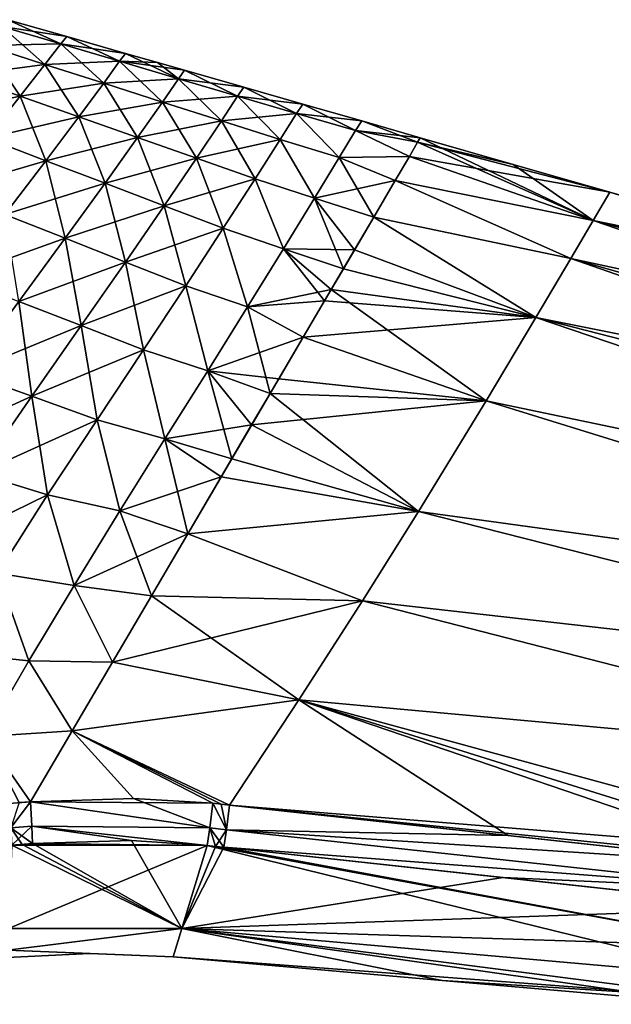
# Model space of a CAD drawing. Units: millimetres. Extents: x -29 to 132, y 0 to 143.
# Drawn here: x 65 to 87, y 46 to 83 of the extents above; entities that cross this region are included whole.
import ezdxf

# ---------------------------------------------------------------- set-up
doc = ezdxf.new("R2010")
doc.units = ezdxf.units.MM
doc.header["$LTSCALE"] = 65.185185
for name, color, linetype in [('10', 7, 'CONTINUOUS'), ('16', 7, 'CONTINUOUS'), ('19', 7, 'CONTINUOUS'), ('27', 7, 'CONTINUOUS'), ('28', 7, 'CONTINUOUS'), ('30', 7, 'CONTINUOUS'), ('31', 7, 'CONTINUOUS'), ('39', 7, 'CONTINUOUS'), ('40', 7, 'CONTINUOUS'), ('41', 7, 'CONTINUOUS'), ('42', 7, 'CONTINUOUS'), ('45', 7, 'CONTINUOUS'), ('46', 7, 'CONTINUOUS'), ('47', 7, 'CONTINUOUS'), ('48', 7, 'CONTINUOUS'), ('6', 7, 'CONTINUOUS'), ('7', 7, 'CONTINUOUS'), ('9', 7, 'CONTINUOUS')]:
    doc.layers.add(name, color=color, linetype=linetype)

msp = doc.modelspace()

# ---------------------------------------------------------------- linework, layer by layer
at = {"layer": '10', "linetype": 'Continuous'}
for points in [[(64.453, 49.124, 9.146), (71.963, 52.261, 17.157), (64.59, 52.266, 17.44), (64.453, 49.124, 9.146)], [(71.002, 49.12, 8.85), (71.963, 52.261, 17.157), (64.453, 49.124, 9.146), (71.002, 49.12, 8.85)], [(64.59, 52.266, 17.44), (71.963, 52.261, 17.157), (64.975, 52.303, 17.428), (64.59, 52.266, 17.44)], [(71.963, 52.261, 17.157), (65.367, 52.337, 17.417), (64.975, 52.303, 17.428), (71.963, 52.261, 17.157)], [(64.423, 48.306, 4.657), (71.002, 49.12, 8.85), (64.453, 49.124, 9.146), (64.423, 48.306, 4.657)], [(70.676, 48.053), (71.002, 49.12, 8.85), (64.423, 48.306, 4.657), (70.676, 48.053)], [(64.413, 48.025), (67.529, 48.182, 0), (64.423, 48.306, 4.657), (64.413, 48.025)], [(67.529, 48.182, 0), (70.676, 48.053), (64.423, 48.306, 4.657), (67.529, 48.182, 0)]]:
    msp.add_3dface(points, dxfattribs=at)
at = {"layer": '16', "linetype": 'Continuous'}
for points in [[(64.431, 83.439, 0), (64.203, 83.183, 2.814), (66.657, 82.802, 0), (64.431, 83.439, 0)], [(64.203, 83.183, 2.814), (63.616, 82.46, 5.462), (66.428, 82.526, 2.849), (64.203, 83.183, 2.814)], [(66.657, 82.802, 0), (64.203, 83.183, 2.814), (66.428, 82.526, 2.849), (66.657, 82.802, 0)], [(66.657, 82.802, 0), (66.428, 82.526, 2.849), (68.875, 82.167, 0), (66.657, 82.802, 0)], [(63.616, 82.46, 5.462), (62.684, 81.333, 7.92), (65.833, 81.749, 5.519), (63.616, 82.46, 5.462)], [(66.428, 82.526, 2.849), (63.616, 82.46, 5.462), (65.833, 81.749, 5.519), (66.428, 82.526, 2.849)], [(66.428, 82.526, 2.849), (65.833, 81.749, 5.519), (68.654, 81.868, 2.893), (66.428, 82.526, 2.849)], [(68.875, 82.167, 0), (66.428, 82.526, 2.849), (68.654, 81.868, 2.893), (68.875, 82.167, 0)], [(68.875, 82.167, 0), (68.654, 81.868, 2.893), (70.082, 81.822, 0), (68.875, 82.167, 0)], [(68.654, 81.868, 2.893), (65.833, 81.749, 5.519), (68.053, 81.04, 5.595), (68.654, 81.868, 2.893)], [(68.654, 81.868, 2.893), (68.053, 81.04, 5.595), (70.881, 81.211, 2.945), (68.654, 81.868, 2.893)], [(70.082, 81.822, 0), (68.654, 81.868, 2.893), (71.103, 81.529, 0), (70.082, 81.822, 0)], [(71.103, 81.529, 0), (68.654, 81.868, 2.893), (70.881, 81.211, 2.945), (71.103, 81.529, 0)], [(65.833, 81.749, 5.519), (62.684, 81.333, 7.92), (64.896, 80.55, 7.972), (65.833, 81.749, 5.519)], [(65.833, 81.749, 5.519), (64.896, 80.55, 7.972), (68.053, 81.04, 5.595), (65.833, 81.749, 5.519)], [(71.103, 81.529, 0), (70.881, 81.211, 2.945), (73.345, 80.888, 0), (71.103, 81.529, 0)], [(62.684, 81.333, 7.92), (61.416, 79.82, 10.222), (64.896, 80.55, 7.972), (62.684, 81.333, 7.92)], [(70.881, 81.211, 2.945), (68.053, 81.04, 5.595), (70.275, 80.331, 5.688), (70.881, 81.211, 2.945)], [(70.881, 81.211, 2.945), (70.275, 80.331, 5.688), (73.109, 80.555, 3.003), (70.881, 81.211, 2.945)], [(73.345, 80.888, 0), (70.881, 81.211, 2.945), (73.109, 80.555, 3.003), (73.345, 80.888, 0)], [(68.053, 81.04, 5.595), (64.896, 80.55, 7.972), (67.114, 79.769, 8.054), (68.053, 81.04, 5.595)], [(68.053, 81.04, 5.595), (67.114, 79.769, 8.054), (70.275, 80.331, 5.688), (68.053, 81.04, 5.595)], [(75.576, 80.25, 0), (73.345, 80.888, 0), (73.109, 80.555, 3.003), (75.576, 80.25, 0)], [(64.896, 80.55, 7.972), (61.416, 79.82, 10.222), (63.639, 78.965, 10.237), (64.896, 80.55, 7.972)], [(64.896, 80.55, 7.972), (63.639, 78.965, 10.237), (67.114, 79.769, 8.054), (64.896, 80.55, 7.972)], [(70.275, 80.331, 5.688), (67.114, 79.769, 8.054), (69.335, 78.989, 8.162), (70.275, 80.331, 5.688)], [(70.275, 80.331, 5.688), (69.335, 78.989, 8.162), (72.497, 79.624, 5.796), (70.275, 80.331, 5.688)], [(73.109, 80.555, 3.003), (70.275, 80.331, 5.688), (72.497, 79.624, 5.796), (73.109, 80.555, 3.003)], [(75.335, 79.9, 3.068), (73.109, 80.555, 3.003), (72.497, 79.624, 5.796), (75.335, 79.9, 3.068)], [(75.335, 79.9, 3.068), (75.576, 80.25, 0), (73.109, 80.555, 3.003), (75.335, 79.9, 3.068)], [(75.335, 79.9, 3.068), (77.798, 79.615, 0), (75.576, 80.25, 0), (75.335, 79.9, 3.068)], [(67.114, 79.769, 8.054), (63.639, 78.965, 10.237), (65.87, 78.112, 10.292), (67.114, 79.769, 8.054)], [(67.114, 79.769, 8.054), (65.87, 78.112, 10.292), (69.335, 78.989, 8.162), (67.114, 79.769, 8.054)], [(72.497, 79.624, 5.796), (69.335, 78.989, 8.162), (71.555, 78.21, 8.295), (72.497, 79.624, 5.796)], [(74.717, 78.918, 5.918), (72.497, 79.624, 5.796), (71.555, 78.21, 8.295), (74.717, 78.918, 5.918)], [(74.717, 78.918, 5.918), (75.335, 79.9, 3.068), (72.497, 79.624, 5.796), (74.717, 78.918, 5.918)], [(74.717, 78.918, 5.918), (76.947, 78.236, 6.006), (75.335, 79.9, 3.068), (74.717, 78.918, 5.918)], [(76.947, 78.236, 6.006), (77.563, 79.253, 3.11), (75.335, 79.9, 3.068), (76.947, 78.236, 6.006)], [(77.563, 79.253, 3.11), (77.798, 79.615, 0), (75.335, 79.9, 3.068), (77.563, 79.253, 3.11)], [(77.563, 79.253, 3.11), (80.007, 78.982), (77.798, 79.615, 0), (77.563, 79.253, 3.11)], [(76.947, 78.236, 6.006), (79.592, 78.276, 4.322), (77.563, 79.253, 3.11), (76.947, 78.236, 6.006)], [(79.592, 78.276, 4.322), (79.905, 78.81, 2.129), (77.563, 79.253, 3.11), (79.592, 78.276, 4.322)], [(79.905, 78.81, 2.129), (80.007, 78.982), (77.563, 79.253, 3.11), (79.905, 78.81, 2.129)], [(63.639, 78.965, 10.237), (62.047, 76.991, 12.337), (65.87, 78.112, 10.292), (63.639, 78.965, 10.237)], [(69.335, 78.989, 8.162), (65.87, 78.112, 10.292), (68.105, 77.262, 10.382), (69.335, 78.989, 8.162)], [(69.335, 78.989, 8.162), (68.105, 77.262, 10.382), (71.555, 78.21, 8.295), (69.335, 78.989, 8.162)], [(73.771, 77.432, 8.452), (74.717, 78.918, 5.918), (71.555, 78.21, 8.295), (73.771, 77.432, 8.452)], [(73.771, 77.432, 8.452), (76.01, 76.701, 8.57), (74.717, 78.918, 5.918), (73.771, 77.432, 8.452)], [(76.01, 76.701, 8.57), (76.947, 78.236, 6.006), (74.717, 78.918, 5.918), (76.01, 76.701, 8.57)], [(65.87, 78.112, 10.292), (62.047, 76.991, 12.337), (64.321, 76.088, 12.332), (65.87, 78.112, 10.292)], [(65.87, 78.112, 10.292), (64.321, 76.088, 12.332), (68.105, 77.262, 10.382), (65.87, 78.112, 10.292)], [(71.555, 78.21, 8.295), (68.105, 77.262, 10.382), (70.339, 76.412, 10.507), (71.555, 78.21, 8.295)], [(73.771, 77.432, 8.452), (71.555, 78.21, 8.295), (70.339, 76.412, 10.507), (73.771, 77.432, 8.452)], [(76.01, 76.701, 8.57), (79.055, 77.362, 6.494), (76.947, 78.236, 6.006), (76.01, 76.701, 8.57)], [(79.055, 77.362, 6.494), (79.592, 78.276, 4.322), (76.947, 78.236, 6.006), (79.055, 77.362, 6.494)], [(72.568, 75.563, 10.665), (73.771, 77.432, 8.452), (70.339, 76.412, 10.507), (72.568, 75.563, 10.665)], [(72.568, 75.563, 10.665), (74.835, 74.787, 10.788), (73.771, 77.432, 8.452), (72.568, 75.563, 10.665)], [(74.835, 74.787, 10.788), (76.01, 76.701, 8.57), (73.771, 77.432, 8.452), (74.835, 74.787, 10.788)], [(78.247, 75.985, 8.694), (79.055, 77.362, 6.494), (76.01, 76.701, 8.57), (78.247, 75.985, 8.694)], [(68.105, 77.262, 10.382), (64.321, 76.088, 12.332), (66.6, 75.188, 12.372), (68.105, 77.262, 10.382)], [(68.105, 77.262, 10.382), (66.6, 75.188, 12.372), (70.339, 76.412, 10.507), (68.105, 77.262, 10.382)], [(74.835, 74.787, 10.788), (77.104, 74.038, 10.921), (76.01, 76.701, 8.57), (74.835, 74.787, 10.788)], [(77.104, 74.038, 10.921), (78.247, 75.985, 8.694), (76.01, 76.701, 8.57), (77.104, 74.038, 10.921)], [(70.339, 76.412, 10.507), (66.6, 75.188, 12.372), (68.878, 74.289, 12.455), (70.339, 76.412, 10.507)], [(72.568, 75.563, 10.665), (70.339, 76.412, 10.507), (68.878, 74.289, 12.455), (72.568, 75.563, 10.665)], [(64.321, 76.088, 12.332), (62.49, 73.718, 14.156), (66.6, 75.188, 12.372), (64.321, 76.088, 12.332)], [(71.151, 73.391, 12.581), (72.568, 75.563, 10.665), (68.878, 74.289, 12.455), (71.151, 73.391, 12.581)], [(71.151, 73.391, 12.581), (73.477, 72.592, 12.68), (72.568, 75.563, 10.665), (71.151, 73.391, 12.581)], [(73.477, 72.592, 12.68), (74.835, 74.787, 10.788), (72.568, 75.563, 10.665), (73.477, 72.592, 12.68)], [(66.6, 75.188, 12.372), (62.49, 73.718, 14.156), (64.848, 72.802, 14.124), (66.6, 75.188, 12.372)], [(66.6, 75.188, 12.372), (64.848, 72.802, 14.124), (68.878, 74.289, 12.455), (66.6, 75.188, 12.372)], [(73.477, 72.592, 12.68), (76.393, 72.827, 12.017), (74.835, 74.787, 10.788), (73.477, 72.592, 12.68)], [(76.393, 72.827, 12.017), (77.104, 74.038, 10.921), (74.835, 74.787, 10.788), (76.393, 72.827, 12.017)], [(68.878, 74.289, 12.455), (64.848, 72.802, 14.124), (67.205, 71.888, 14.144), (68.878, 74.289, 12.455)], [(71.151, 73.391, 12.581), (68.878, 74.289, 12.455), (67.205, 71.888, 14.144), (71.151, 73.391, 12.581)], [(69.556, 70.973, 14.216), (71.151, 73.391, 12.581), (67.205, 71.888, 14.144), (69.556, 70.973, 14.216)], [(69.556, 70.973, 14.216), (71.978, 70.186, 14.271), (71.151, 73.391, 12.581), (69.556, 70.973, 14.216)], [(71.978, 70.186, 14.271), (73.477, 72.592, 12.68), (71.151, 73.391, 12.581), (71.978, 70.186, 14.271)], [(64.848, 72.802, 14.124), (62.86, 70.104, 15.642), (67.205, 71.888, 14.144), (64.848, 72.802, 14.124)], [(71.978, 70.186, 14.271), (75.582, 71.447, 13.081), (73.477, 72.592, 12.68), (71.978, 70.186, 14.271)], [(75.582, 71.447, 13.081), (76.393, 72.827, 12.017), (73.477, 72.592, 12.68), (75.582, 71.447, 13.081)], [(67.205, 71.888, 14.144), (62.86, 70.104, 15.642), (65.337, 69.222, 15.585), (67.205, 71.888, 14.144)], [(69.556, 70.973, 14.216), (67.205, 71.888, 14.144), (65.337, 69.222, 15.585), (69.556, 70.973, 14.216)], [(74.665, 69.885, 14.104), (75.582, 71.447, 13.081), (71.978, 70.186, 14.271), (74.665, 69.885, 14.104)], [(67.807, 68.337, 15.589), (69.556, 70.973, 14.216), (65.337, 69.222, 15.585), (67.807, 68.337, 15.589)], [(67.807, 68.337, 15.589), (70.367, 67.61, 15.587), (69.556, 70.973, 14.216), (67.807, 68.337, 15.589)], [(70.367, 67.61, 15.587), (71.978, 70.186, 14.271), (69.556, 70.973, 14.216), (70.367, 67.61, 15.587)], [(62.86, 70.104, 15.642), (60.679, 67.092, 16.911), (65.337, 69.222, 15.585), (62.86, 70.104, 15.642)], [(70.367, 67.61, 15.587), (73.639, 68.137, 15.067), (71.978, 70.186, 14.271), (70.367, 67.61, 15.587)], [(73.639, 68.137, 15.067), (74.665, 69.885, 14.104), (71.978, 70.186, 14.271), (73.639, 68.137, 15.067)], [(65.337, 69.222, 15.585), (60.679, 67.092, 16.911), (63.312, 66.299, 16.778), (65.337, 69.222, 15.585)], [(67.807, 68.337, 15.589), (65.337, 69.222, 15.585), (63.312, 66.299, 16.778), (67.807, 68.337, 15.589)], [(65.936, 65.502, 16.71), (67.807, 68.337, 15.589), (63.312, 66.299, 16.778), (65.936, 65.502, 16.71)], [(65.936, 65.502, 16.71), (68.668, 64.892, 16.648), (67.807, 68.337, 15.589), (65.936, 65.502, 16.71)], [(68.668, 64.892, 16.648), (70.367, 67.61, 15.587), (67.807, 68.337, 15.589), (68.668, 64.892, 16.648)], [(72.493, 66.185, 15.955), (73.639, 68.137, 15.067), (70.367, 67.61, 15.587), (72.493, 66.185, 15.955)], [(68.668, 64.892, 16.648), (72.493, 66.185, 15.955), (70.367, 67.61, 15.587), (68.668, 64.892, 16.648)], [(65.936, 65.502, 16.71), (63.312, 66.299, 16.778), (61.269, 63.22, 17.685), (65.936, 65.502, 16.71)], [(71.226, 64.027, 16.746), (72.493, 66.185, 15.955), (68.668, 64.892, 16.648), (71.226, 64.027, 16.746)], [(64.042, 62.543, 17.563), (65.936, 65.502, 16.71), (61.269, 63.22, 17.685), (64.042, 62.543, 17.563)], [(64.042, 62.543, 17.563), (66.936, 62.08, 17.457), (65.936, 65.502, 16.71), (64.042, 62.543, 17.563)], [(66.936, 62.08, 17.457), (68.668, 64.892, 16.648), (65.936, 65.502, 16.71), (66.936, 62.08, 17.457)], [(66.936, 62.08, 17.457), (71.226, 64.027, 16.746), (68.668, 64.892, 16.648), (66.936, 62.08, 17.457)], [(69.852, 61.687, 17.408), (71.226, 64.027, 16.746), (66.936, 62.08, 17.457), (69.852, 61.687, 17.408)], [(62.224, 59.548, 18.151), (65.227, 59.226, 18.024), (64.042, 62.543, 17.563), (62.224, 59.548, 18.151)], [(65.227, 59.226, 18.024), (66.936, 62.08, 17.457), (64.042, 62.543, 17.563), (65.227, 59.226, 18.024)], [(65.227, 59.226, 18.024), (68.382, 59.185, 17.916), (66.936, 62.08, 17.457), (65.227, 59.226, 18.024)], [(68.382, 59.185, 17.916), (69.852, 61.687, 17.408), (66.936, 62.08, 17.457), (68.382, 59.185, 17.916)], [(63.571, 56.369, 18.364), (65.227, 59.226, 18.024), (62.224, 59.548, 18.151), (63.571, 56.369, 18.364)], [(63.571, 56.369, 18.364), (66.86, 56.592, 18.243), (65.227, 59.226, 18.024), (63.571, 56.369, 18.364)], [(66.86, 56.592, 18.243), (68.382, 59.185, 17.916), (65.227, 59.226, 18.024), (66.86, 56.592, 18.243)], [(65.283, 53.907, 18.379), (66.86, 56.592, 18.243), (63.571, 56.369, 18.364), (65.283, 53.907, 18.379)], [(65.283, 53.907, 18.379), (63.571, 56.369, 18.364), (64.865, 53.879, 18.392), (65.283, 53.907, 18.379)]]:
    msp.add_3dface(points, dxfattribs=at)
at = {"layer": '19', "linetype": 'Continuous'}
for points in [[(64.431, 83.439, 0), (66.428, 82.526, -2.849), (64.203, 83.183, -2.814), (64.431, 83.439, 0)], [(64.431, 83.439, 0), (66.657, 82.802, 0), (66.428, 82.526, -2.849), (64.431, 83.439, 0)], [(64.203, 83.183, -2.814), (65.833, 81.749, -5.519), (63.616, 82.46, -5.462), (64.203, 83.183, -2.814)], [(66.428, 82.526, -2.849), (65.833, 81.749, -5.519), (64.203, 83.183, -2.814), (66.428, 82.526, -2.849)], [(66.657, 82.802, 0), (68.654, 81.868, -2.893), (66.428, 82.526, -2.849), (66.657, 82.802, 0)], [(66.657, 82.802, 0), (68.875, 82.167, 0), (68.654, 81.868, -2.893), (66.657, 82.802, 0)], [(63.616, 82.46, -5.462), (64.896, 80.55, -7.972), (62.684, 81.333, -7.92), (63.616, 82.46, -5.462)], [(65.833, 81.749, -5.519), (64.896, 80.55, -7.972), (63.616, 82.46, -5.462), (65.833, 81.749, -5.519)], [(66.428, 82.526, -2.849), (68.053, 81.04, -5.595), (65.833, 81.749, -5.519), (66.428, 82.526, -2.849)], [(68.654, 81.868, -2.893), (68.053, 81.04, -5.595), (66.428, 82.526, -2.849), (68.654, 81.868, -2.893)], [(68.875, 82.167, 0), (70.881, 81.211, -2.945), (68.654, 81.868, -2.893), (68.875, 82.167, 0)], [(68.875, 82.167, 0), (70.082, 81.822, 0), (70.881, 81.211, -2.945), (68.875, 82.167, 0)], [(68.654, 81.868, -2.893), (70.275, 80.331, -5.688), (68.053, 81.04, -5.595), (68.654, 81.868, -2.893)], [(70.881, 81.211, -2.945), (70.275, 80.331, -5.688), (68.654, 81.868, -2.893), (70.881, 81.211, -2.945)], [(70.082, 81.822, 0), (71.103, 81.529, 0), (70.881, 81.211, -2.945), (70.082, 81.822, 0)], [(65.833, 81.749, -5.519), (67.114, 79.769, -8.054), (64.896, 80.55, -7.972), (65.833, 81.749, -5.519)], [(68.053, 81.04, -5.595), (67.114, 79.769, -8.054), (65.833, 81.749, -5.519), (68.053, 81.04, -5.595)], [(71.103, 81.529, 0), (73.109, 80.555, -3.003), (70.881, 81.211, -2.945), (71.103, 81.529, 0)], [(71.103, 81.529, 0), (73.345, 80.888, 0), (73.109, 80.555, -3.003), (71.103, 81.529, 0)], [(64.896, 80.55, -7.972), (63.639, 78.965, -10.237), (62.684, 81.333, -7.92), (64.896, 80.55, -7.972)], [(70.881, 81.211, -2.945), (72.497, 79.624, -5.796), (70.275, 80.331, -5.688), (70.881, 81.211, -2.945)], [(73.109, 80.555, -3.003), (72.497, 79.624, -5.796), (70.881, 81.211, -2.945), (73.109, 80.555, -3.003)], [(68.053, 81.04, -5.595), (69.335, 78.989, -8.162), (67.114, 79.769, -8.054), (68.053, 81.04, -5.595)], [(70.275, 80.331, -5.688), (69.335, 78.989, -8.162), (68.053, 81.04, -5.595), (70.275, 80.331, -5.688)], [(73.345, 80.888, 0), (75.335, 79.9, -3.068), (73.109, 80.555, -3.003), (73.345, 80.888, 0)], [(73.345, 80.888, 0), (75.576, 80.25, 0), (75.335, 79.9, -3.068), (73.345, 80.888, 0)], [(64.896, 80.55, -7.972), (65.87, 78.112, -10.292), (63.639, 78.965, -10.237), (64.896, 80.55, -7.972)], [(67.114, 79.769, -8.054), (65.87, 78.112, -10.292), (64.896, 80.55, -7.972), (67.114, 79.769, -8.054)], [(70.275, 80.331, -5.688), (71.555, 78.21, -8.295), (69.335, 78.989, -8.162), (70.275, 80.331, -5.688)], [(72.497, 79.624, -5.796), (71.555, 78.21, -8.295), (70.275, 80.331, -5.688), (72.497, 79.624, -5.796)], [(73.109, 80.555, -3.003), (74.717, 78.918, -5.918), (72.497, 79.624, -5.796), (73.109, 80.555, -3.003)], [(75.335, 79.9, -3.068), (74.717, 78.918, -5.918), (73.109, 80.555, -3.003), (75.335, 79.9, -3.068)], [(75.576, 80.25, 0), (77.563, 79.253, -3.11), (75.335, 79.9, -3.068), (75.576, 80.25, 0)], [(75.576, 80.25, 0), (77.798, 79.615, 0), (77.563, 79.253, -3.11), (75.576, 80.25, 0)], [(67.114, 79.769, -8.054), (68.105, 77.262, -10.382), (65.87, 78.112, -10.292), (67.114, 79.769, -8.054)], [(69.335, 78.989, -8.162), (68.105, 77.262, -10.382), (67.114, 79.769, -8.054), (69.335, 78.989, -8.162)], [(72.497, 79.624, -5.796), (73.771, 77.432, -8.452), (71.555, 78.21, -8.295), (72.497, 79.624, -5.796)], [(74.717, 78.918, -5.918), (73.771, 77.432, -8.452), (72.497, 79.624, -5.796), (74.717, 78.918, -5.918)], [(75.335, 79.9, -3.068), (76.947, 78.236, -6.006), (74.717, 78.918, -5.918), (75.335, 79.9, -3.068)], [(77.563, 79.253, -3.11), (76.947, 78.236, -6.006), (75.335, 79.9, -3.068), (77.563, 79.253, -3.11)], [(77.798, 79.615, 0), (79.905, 78.81, -2.129), (77.563, 79.253, -3.11), (77.798, 79.615, 0)], [(77.798, 79.615, 0), (80.007, 78.982), (79.905, 78.81, -2.129), (77.798, 79.615, 0)], [(77.563, 79.253, -3.11), (79.592, 78.276, -4.322), (76.947, 78.236, -6.006), (77.563, 79.253, -3.11)], [(79.905, 78.81, -2.129), (79.592, 78.276, -4.322), (77.563, 79.253, -3.11), (79.905, 78.81, -2.129)], [(65.87, 78.112, -10.292), (64.321, 76.088, -12.332), (63.639, 78.965, -10.237), (65.87, 78.112, -10.292)], [(69.335, 78.989, -8.162), (70.339, 76.412, -10.507), (68.105, 77.262, -10.382), (69.335, 78.989, -8.162)], [(71.555, 78.21, -8.295), (70.339, 76.412, -10.507), (69.335, 78.989, -8.162), (71.555, 78.21, -8.295)], [(74.717, 78.918, -5.918), (76.01, 76.701, -8.57), (73.771, 77.432, -8.452), (74.717, 78.918, -5.918)], [(76.947, 78.236, -6.006), (76.01, 76.701, -8.57), (74.717, 78.918, -5.918), (76.947, 78.236, -6.006)], [(65.87, 78.112, -10.292), (66.6, 75.188, -12.372), (64.321, 76.088, -12.332), (65.87, 78.112, -10.292)], [(68.105, 77.262, -10.382), (66.6, 75.188, -12.372), (65.87, 78.112, -10.292), (68.105, 77.262, -10.382)], [(71.555, 78.21, -8.295), (72.568, 75.563, -10.665), (70.339, 76.412, -10.507), (71.555, 78.21, -8.295)], [(73.771, 77.432, -8.452), (72.568, 75.563, -10.665), (71.555, 78.21, -8.295), (73.771, 77.432, -8.452)], [(76.947, 78.236, -6.006), (78.247, 75.985, -8.694), (76.01, 76.701, -8.57), (76.947, 78.236, -6.006)], [(79.592, 78.276, -4.322), (79.055, 77.362, -6.494), (76.947, 78.236, -6.006), (79.592, 78.276, -4.322)], [(79.055, 77.362, -6.494), (78.247, 75.985, -8.694), (76.947, 78.236, -6.006), (79.055, 77.362, -6.494)], [(73.771, 77.432, -8.452), (74.835, 74.787, -10.788), (72.568, 75.563, -10.665), (73.771, 77.432, -8.452)], [(76.01, 76.701, -8.57), (74.835, 74.787, -10.788), (73.771, 77.432, -8.452), (76.01, 76.701, -8.57)], [(68.105, 77.262, -10.382), (68.878, 74.289, -12.455), (66.6, 75.188, -12.372), (68.105, 77.262, -10.382)], [(70.339, 76.412, -10.507), (68.878, 74.289, -12.455), (68.105, 77.262, -10.382), (70.339, 76.412, -10.507)], [(76.01, 76.701, -8.57), (77.524, 74.755, -10.181), (74.835, 74.787, -10.788), (76.01, 76.701, -8.57)], [(78.247, 75.985, -8.694), (77.524, 74.755, -10.181), (76.01, 76.701, -8.57), (78.247, 75.985, -8.694)], [(70.339, 76.412, -10.507), (71.151, 73.391, -12.581), (68.878, 74.289, -12.455), (70.339, 76.412, -10.507)], [(72.568, 75.563, -10.665), (71.151, 73.391, -12.581), (70.339, 76.412, -10.507), (72.568, 75.563, -10.665)], [(66.6, 75.188, -12.372), (64.848, 72.802, -14.124), (64.321, 76.088, -12.332), (66.6, 75.188, -12.372)], [(72.568, 75.563, -10.665), (73.477, 72.592, -12.68), (71.151, 73.391, -12.581), (72.568, 75.563, -10.665)], [(74.835, 74.787, -10.788), (73.477, 72.592, -12.68), (72.568, 75.563, -10.665), (74.835, 74.787, -10.788)], [(66.6, 75.188, -12.372), (67.205, 71.888, -14.144), (64.848, 72.802, -14.124), (66.6, 75.188, -12.372)], [(68.878, 74.289, -12.455), (67.205, 71.888, -14.144), (66.6, 75.188, -12.372), (68.878, 74.289, -12.455)], [(74.835, 74.787, -10.788), (76.641, 73.25, -11.653), (73.477, 72.592, -12.68), (74.835, 74.787, -10.788)], [(77.524, 74.755, -10.181), (76.641, 73.25, -11.653), (74.835, 74.787, -10.788), (77.524, 74.755, -10.181)], [(68.878, 74.289, -12.455), (69.556, 70.973, -14.216), (67.205, 71.888, -14.144), (68.878, 74.289, -12.455)], [(71.151, 73.391, -12.581), (69.556, 70.973, -14.216), (68.878, 74.289, -12.455), (71.151, 73.391, -12.581)], [(71.151, 73.391, -12.581), (71.978, 70.186, -14.271), (69.556, 70.973, -14.216), (71.151, 73.391, -12.581)], [(73.477, 72.592, -12.68), (71.978, 70.186, -14.271), (71.151, 73.391, -12.581), (73.477, 72.592, -12.68)], [(76.641, 73.25, -11.653), (75.582, 71.447, -13.081), (73.477, 72.592, -12.68), (76.641, 73.25, -11.653)], [(64.848, 72.802, -14.124), (65.337, 69.222, -15.585), (62.86, 70.104, -15.642), (64.848, 72.802, -14.124)], [(67.205, 71.888, -14.144), (65.337, 69.222, -15.585), (64.848, 72.802, -14.124), (67.205, 71.888, -14.144)], [(73.477, 72.592, -12.68), (74.335, 69.323, -14.433), (71.978, 70.186, -14.271), (73.477, 72.592, -12.68)], [(75.582, 71.447, -13.081), (74.335, 69.323, -14.433), (73.477, 72.592, -12.68), (75.582, 71.447, -13.081)], [(67.205, 71.888, -14.144), (67.807, 68.337, -15.589), (65.337, 69.222, -15.585), (67.205, 71.888, -14.144)], [(69.556, 70.973, -14.216), (67.807, 68.337, -15.589), (67.205, 71.888, -14.144), (69.556, 70.973, -14.216)], [(69.556, 70.973, -14.216), (70.367, 67.61, -15.587), (67.807, 68.337, -15.589), (69.556, 70.973, -14.216)], [(71.978, 70.186, -14.271), (70.367, 67.61, -15.587), (69.556, 70.973, -14.216), (71.978, 70.186, -14.271)], [(65.337, 69.222, -15.585), (63.312, 66.299, -16.778), (62.86, 70.104, -15.642), (65.337, 69.222, -15.585)], [(71.978, 70.186, -14.271), (72.889, 66.86, -15.668), (70.367, 67.61, -15.587), (71.978, 70.186, -14.271)], [(74.335, 69.323, -14.433), (72.889, 66.86, -15.668), (71.978, 70.186, -14.271), (74.335, 69.323, -14.433)], [(65.337, 69.222, -15.585), (65.936, 65.502, -16.71), (63.312, 66.299, -16.778), (65.337, 69.222, -15.585)], [(67.807, 68.337, -15.589), (65.936, 65.502, -16.71), (65.337, 69.222, -15.585), (67.807, 68.337, -15.589)], [(67.807, 68.337, -15.589), (68.668, 64.892, -16.648), (65.936, 65.502, -16.71), (67.807, 68.337, -15.589)], [(70.367, 67.61, -15.587), (68.668, 64.892, -16.648), (67.807, 68.337, -15.589), (70.367, 67.61, -15.587)], [(70.367, 67.61, -15.587), (71.226, 64.027, -16.746), (68.668, 64.892, -16.648), (70.367, 67.61, -15.587)], [(72.889, 66.86, -15.668), (71.226, 64.027, -16.746), (70.367, 67.61, -15.587), (72.889, 66.86, -15.668)], [(65.936, 65.502, -16.71), (64.042, 62.543, -17.563), (63.312, 66.299, -16.778), (65.936, 65.502, -16.71)], [(65.936, 65.502, -16.71), (66.936, 62.08, -17.457), (64.042, 62.543, -17.563), (65.936, 65.502, -16.71)], [(68.668, 64.892, -16.648), (66.936, 62.08, -17.457), (65.936, 65.502, -16.71), (68.668, 64.892, -16.648)], [(68.668, 64.892, -16.648), (69.852, 61.687, -17.408), (66.936, 62.08, -17.457), (68.668, 64.892, -16.648)], [(71.226, 64.027, -16.746), (69.852, 61.687, -17.408), (68.668, 64.892, -16.648), (71.226, 64.027, -16.746)], [(64.042, 62.543, -17.563), (65.227, 59.226, -18.024), (62.224, 59.548, -18.151), (64.042, 62.543, -17.563)], [(66.936, 62.08, -17.457), (65.227, 59.226, -18.024), (64.042, 62.543, -17.563), (66.936, 62.08, -17.457)], [(66.936, 62.08, -17.457), (68.382, 59.185, -17.916), (65.227, 59.226, -18.024), (66.936, 62.08, -17.457)], [(69.852, 61.687, -17.408), (68.382, 59.185, -17.916), (66.936, 62.08, -17.457), (69.852, 61.687, -17.408)], [(65.227, 59.226, -18.024), (63.571, 56.369, -18.364), (62.224, 59.548, -18.151), (65.227, 59.226, -18.024)], [(65.227, 59.226, -18.024), (66.86, 56.592, -18.243), (63.571, 56.369, -18.364), (65.227, 59.226, -18.024)], [(68.382, 59.185, -17.916), (66.86, 56.592, -18.243), (65.227, 59.226, -18.024), (68.382, 59.185, -17.916)], [(66.86, 56.592, -18.243), (65.283, 53.907, -18.379), (63.571, 56.369, -18.364), (66.86, 56.592, -18.243)], [(65.283, 53.907, -18.379), (64.865, 53.879, -18.392), (63.571, 56.369, -18.364), (65.283, 53.907, -18.379)]]:
    msp.add_3dface(points, dxfattribs=at)
at = {"layer": '27', "linetype": 'Continuous'}
for points in [[(87.157, 76.932), (117.29, 67.613, -4.03), (86.527, 75.86, -5.343), (87.157, 76.932)], [(87.157, 76.932), (101.79, 72.736, 0), (117.29, 67.613, -4.03), (87.157, 76.932)], [(86.527, 75.86, -5.343), (115.285, 65.997, -8.111), (85.684, 74.423, -8.036), (86.527, 75.86, -5.343)], [(117.29, 67.613, -4.03), (115.285, 65.997, -8.111), (86.527, 75.86, -5.343), (117.29, 67.613, -4.03)], [(85.684, 74.423, -8.036), (113.634, 64.68, -10.122), (84.371, 72.197, -10.753), (85.684, 74.423, -8.036)], [(115.285, 65.997, -8.111), (113.634, 64.68, -10.122), (85.684, 74.423, -8.036), (115.285, 65.997, -8.111)], [(84.371, 72.197, -10.753), (111.496, 62.986, -12.038), (82.487, 69.047, -13.358), (84.371, 72.197, -10.753)], [(113.634, 64.68, -10.122), (111.496, 62.986, -12.038), (84.371, 72.197, -10.753), (113.634, 64.68, -10.122)], [(82.487, 69.047, -13.358), (108.835, 60.887, -13.789), (79.933, 64.868, -15.645), (82.487, 69.047, -13.358)], [(111.496, 62.986, -12.038), (108.835, 60.887, -13.789), (82.487, 69.047, -13.358), (111.496, 62.986, -12.038)], [(79.933, 64.868, -15.645), (105.609, 58.354, -15.292), (77.825, 61.503, -16.858), (79.933, 64.868, -15.645)], [(108.835, 60.887, -13.789), (105.609, 58.354, -15.292), (79.933, 64.868, -15.645), (108.835, 60.887, -13.789)], [(77.825, 61.503, -16.858), (101.767, 55.34, -16.445), (75.423, 57.761, -17.698), (77.825, 61.503, -16.858)], [(105.609, 58.354, -15.292), (101.767, 55.34, -16.445), (77.825, 61.503, -16.858), (105.609, 58.354, -15.292)], [(72.802, 53.785, -18.08), (75.423, 57.761, -17.698), (83.323, 52.64, -17.66), (72.802, 53.785, -18.08)], [(101.767, 55.34, -16.445), (97.246, 51.789, -17.094), (75.423, 57.761, -17.698), (101.767, 55.34, -16.445)], [(75.423, 57.761, -17.698), (97.246, 51.789, -17.094), (95.474, 51.476, -17.174), (75.423, 57.761, -17.698)], [(83.323, 52.64, -17.66), (75.423, 57.761, -17.698), (93.801, 51.497, -17.242), (83.323, 52.64, -17.66)], [(93.801, 51.497, -17.242), (75.423, 57.761, -17.698), (95.474, 51.476, -17.174), (93.801, 51.497, -17.242)]]:
    msp.add_3dface(points, dxfattribs=at)
at = {"layer": '28', "linetype": 'Continuous'}
for points in [[(79.905, 78.81, -2.129), (80.007, 78.982), (86.527, 75.86, -5.343), (79.905, 78.81, -2.129)], [(80.007, 78.982), (83.517, 77.976), (86.527, 75.86, -5.343), (80.007, 78.982)], [(79.592, 78.276, -4.322), (79.905, 78.81, -2.129), (86.527, 75.86, -5.343), (79.592, 78.276, -4.322)], [(79.055, 77.362, -6.494), (79.592, 78.276, -4.322), (86.527, 75.86, -5.343), (79.055, 77.362, -6.494)], [(83.517, 77.976), (87.157, 76.932), (86.527, 75.86, -5.343), (83.517, 77.976)], [(78.247, 75.985, -8.694), (79.055, 77.362, -6.494), (85.684, 74.423, -8.036), (78.247, 75.985, -8.694)], [(79.055, 77.362, -6.494), (86.527, 75.86, -5.343), (85.684, 74.423, -8.036), (79.055, 77.362, -6.494)], [(77.524, 74.755, -10.181), (78.247, 75.985, -8.694), (84.371, 72.197, -10.753), (77.524, 74.755, -10.181)], [(78.247, 75.985, -8.694), (85.684, 74.423, -8.036), (84.371, 72.197, -10.753), (78.247, 75.985, -8.694)], [(76.641, 73.25, -11.653), (77.524, 74.755, -10.181), (84.371, 72.197, -10.753), (76.641, 73.25, -11.653)], [(75.582, 71.447, -13.081), (76.641, 73.25, -11.653), (82.487, 69.047, -13.358), (75.582, 71.447, -13.081)], [(76.641, 73.25, -11.653), (84.371, 72.197, -10.753), (82.487, 69.047, -13.358), (76.641, 73.25, -11.653)], [(74.335, 69.323, -14.433), (75.582, 71.447, -13.081), (82.487, 69.047, -13.358), (74.335, 69.323, -14.433)], [(72.889, 66.86, -15.668), (74.335, 69.323, -14.433), (79.933, 64.868, -15.645), (72.889, 66.86, -15.668)], [(74.335, 69.323, -14.433), (82.487, 69.047, -13.358), (79.933, 64.868, -15.645), (74.335, 69.323, -14.433)], [(71.226, 64.027, -16.746), (72.889, 66.86, -15.668), (79.933, 64.868, -15.645), (71.226, 64.027, -16.746)], [(71.226, 64.027, -16.746), (79.933, 64.868, -15.645), (77.825, 61.503, -16.858), (71.226, 64.027, -16.746)], [(69.852, 61.687, -17.408), (71.226, 64.027, -16.746), (77.825, 61.503, -16.858), (69.852, 61.687, -17.408)], [(68.382, 59.185, -17.916), (69.852, 61.687, -17.408), (75.423, 57.761, -17.698), (68.382, 59.185, -17.916)], [(69.852, 61.687, -17.408), (77.825, 61.503, -16.858), (75.423, 57.761, -17.698), (69.852, 61.687, -17.408)], [(66.86, 56.592, -18.243), (68.382, 59.185, -17.916), (75.423, 57.761, -17.698), (66.86, 56.592, -18.243)], [(66.86, 56.592, -18.243), (75.423, 57.761, -17.698), (72.802, 53.785, -18.08), (66.86, 56.592, -18.243)], [(65.283, 53.907, -18.379), (66.86, 56.592, -18.243), (69.178, 54.037, -18.225), (65.283, 53.907, -18.379)], [(66.86, 56.592, -18.243), (72.802, 53.785, -18.08), (72.486, 53.818, -18.092), (66.86, 56.592, -18.243)], [(72.171, 53.852, -18.105), (66.86, 56.592, -18.243), (72.486, 53.818, -18.092), (72.171, 53.852, -18.105)], [(66.86, 56.592, -18.243), (72.171, 53.852, -18.105), (69.178, 54.037, -18.225), (66.86, 56.592, -18.243)]]:
    msp.add_3dface(points, dxfattribs=at)
at = {"layer": '30', "linetype": 'Continuous'}
for points in [[(71.963, 52.261, -17.157), (92.401, 47.239, -8.991), (71.002, 49.12, -8.85), (71.963, 52.261, -17.157)], [(92.904, 48.418, -12.876), (92.401, 47.239, -8.991), (71.963, 52.261, -17.157), (92.904, 48.418, -12.876)], [(72.278, 52.227, -17.144), (92.904, 48.418, -12.876), (71.963, 52.261, -17.157), (72.278, 52.227, -17.144)], [(72.594, 52.192, -17.13), (92.904, 48.418, -12.876), (72.278, 52.227, -17.144), (72.594, 52.192, -17.13)], [(93.59, 49.907, -16.286), (92.904, 48.418, -12.876), (72.594, 52.192, -17.13), (93.59, 49.907, -16.286)], [(80.832, 47.167, 0), (70.676, 48.053), (71.002, 49.12, -8.85), (80.832, 47.167, 0)], [(91.145, 46.264, 0), (80.832, 47.167, 0), (71.002, 49.12, -8.85), (91.145, 46.264, 0)], [(91.447, 46.498, -4.458), (91.145, 46.264, 0), (71.002, 49.12, -8.85), (91.447, 46.498, -4.458)], [(92.401, 47.239, -8.991), (91.447, 46.498, -4.458), (71.002, 49.12, -8.85), (92.401, 47.239, -8.991)]]:
    msp.add_3dface(points, dxfattribs=at)
at = {"layer": '31', "linetype": 'Continuous'}
for points in [[(71.002, 49.12, -8.85), (65.367, 52.337, -17.417), (69.104, 52.443, -17.272), (71.002, 49.12, -8.85)], [(71.963, 52.261, -17.157), (71.002, 49.12, -8.85), (69.104, 52.443, -17.272), (71.963, 52.261, -17.157)], [(64.453, 49.124, -9.146), (64.59, 52.266, -17.44), (71.002, 49.12, -8.85), (64.453, 49.124, -9.146)], [(71.002, 49.12, -8.85), (64.59, 52.266, -17.44), (64.976, 52.303, -17.428), (71.002, 49.12, -8.85)], [(65.367, 52.337, -17.417), (71.002, 49.12, -8.85), (64.976, 52.303, -17.428), (65.367, 52.337, -17.417)], [(64.423, 48.303, -4.637), (64.453, 49.124, -9.146), (71.002, 49.12, -8.85), (64.423, 48.303, -4.637)], [(70.676, 48.053), (64.423, 48.303, -4.637), (71.002, 49.12, -8.85), (70.676, 48.053)], [(67.529, 48.182, 0), (64.413, 48.025), (64.423, 48.303, -4.637), (67.529, 48.182, 0)], [(70.676, 48.053), (67.529, 48.182, 0), (64.423, 48.303, -4.637), (70.676, 48.053)]]:
    msp.add_3dface(points, dxfattribs=at)
at = {"layer": '39', "linetype": 'Continuous'}
for points in [[(65.283, 53.907, 18.379), (64.865, 53.879, 18.392), (64.548, 52.922, 18.141), (65.283, 53.907, 18.379)], [(65.283, 53.907, 18.379), (64.548, 52.922, 18.141), (65.344, 52.99, 18.114), (65.283, 53.907, 18.379)], [(64.548, 52.922, 18.141), (64.59, 52.266, 17.44), (65.344, 52.99, 18.114), (64.548, 52.922, 18.141)], [(64.59, 52.266, 17.44), (65.367, 52.337, 17.417), (65.344, 52.99, 18.114), (64.59, 52.266, 17.44)], [(65.367, 52.337, 17.417), (64.59, 52.266, 17.44), (64.975, 52.303, 17.428), (65.367, 52.337, 17.417)]]:
    msp.add_3dface(points, dxfattribs=at)
at = {"layer": '40', "linetype": 'Continuous'}
for points in [[(72.171, 53.852, 18.105), (69.181, 54.037, 18.225), (65.283, 53.907, 18.379), (72.171, 53.852, 18.105)], [(72.171, 53.852, 18.105), (65.283, 53.907, 18.379), (72.062, 52.924, 17.855), (72.171, 53.852, 18.105)], [(65.283, 53.907, 18.379), (65.344, 52.99, 18.114), (72.062, 52.924, 17.855), (65.283, 53.907, 18.379)], [(65.367, 52.337, 17.417), (71.963, 52.261, 17.157), (65.344, 52.99, 18.114), (65.367, 52.337, 17.417)], [(65.344, 52.99, 18.114), (71.963, 52.261, 17.157), (72.062, 52.924, 17.855), (65.344, 52.99, 18.114)]]:
    msp.add_3dface(points, dxfattribs=at)
at = {"layer": '41', "linetype": 'Continuous'}
for points in [[(72.171, 53.852, 18.105), (72.062, 52.924, 17.855), (72.692, 52.856, 17.829), (72.171, 53.852, 18.105)], [(72.171, 53.852, 18.105), (72.692, 52.856, 17.829), (72.486, 53.818, 18.092), (72.171, 53.852, 18.105)], [(72.802, 53.785, 18.08), (72.486, 53.818, 18.092), (72.692, 52.856, 17.829), (72.802, 53.785, 18.08)], [(71.963, 52.261, 17.157), (72.278, 52.227, 17.144), (72.062, 52.924, 17.855), (71.963, 52.261, 17.157)], [(72.062, 52.924, 17.855), (72.278, 52.227, 17.144), (72.692, 52.856, 17.829), (72.062, 52.924, 17.855)], [(72.278, 52.227, 17.144), (72.594, 52.192, 17.13), (72.692, 52.856, 17.829), (72.278, 52.227, 17.144)]]:
    msp.add_3dface(points, dxfattribs=at)
at = {"layer": '42', "linetype": 'Continuous'}
for points in [[(93.801, 51.497, 17.242), (72.802, 53.785, 18.08), (72.692, 52.856, 17.829), (93.801, 51.497, 17.242)], [(72.692, 52.856, 17.829), (72.594, 52.192, 17.13), (93.69, 50.568, 16.988), (72.692, 52.856, 17.829)], [(93.801, 51.497, 17.242), (72.692, 52.856, 17.829), (93.69, 50.568, 16.988), (93.801, 51.497, 17.242)], [(72.594, 52.192, 17.13), (83.138, 51.045, 16.704), (93.69, 50.568, 16.988), (72.594, 52.192, 17.13)], [(93.59, 49.907, 16.286), (93.69, 50.568, 16.988), (83.138, 51.045, 16.704), (93.59, 49.907, 16.286)]]:
    msp.add_3dface(points, dxfattribs=at)
at = {"layer": '45', "linetype": 'Continuous'}
for points in [[(72.802, 53.785, -18.08), (83.323, 52.64, -17.66), (72.692, 52.856, -17.829), (72.802, 53.785, -18.08)], [(93.69, 50.568, -16.988), (72.594, 52.192, -17.13), (72.692, 52.856, -17.829), (93.69, 50.568, -16.988)], [(93.801, 51.497, -17.242), (72.692, 52.856, -17.829), (83.323, 52.64, -17.66), (93.801, 51.497, -17.242)], [(93.801, 51.497, -17.242), (93.69, 50.568, -16.988), (72.692, 52.856, -17.829), (93.801, 51.497, -17.242)], [(93.59, 49.907, -16.286), (72.594, 52.192, -17.13), (93.69, 50.568, -16.988), (93.59, 49.907, -16.286)]]:
    msp.add_3dface(points, dxfattribs=at)
at = {"layer": '46', "linetype": 'Continuous'}
for points in [[(72.171, 53.852, -18.105), (72.692, 52.856, -17.829), (72.062, 52.924, -17.855), (72.171, 53.852, -18.105)], [(72.171, 53.852, -18.105), (72.486, 53.818, -18.092), (72.692, 52.856, -17.829), (72.171, 53.852, -18.105)], [(72.486, 53.818, -18.092), (72.802, 53.785, -18.08), (72.692, 52.856, -17.829), (72.486, 53.818, -18.092)], [(72.278, 52.227, -17.144), (71.963, 52.261, -17.157), (72.062, 52.924, -17.855), (72.278, 52.227, -17.144)], [(72.594, 52.192, -17.13), (72.278, 52.227, -17.144), (72.062, 52.924, -17.855), (72.594, 52.192, -17.13)], [(72.692, 52.856, -17.829), (72.594, 52.192, -17.13), (72.062, 52.924, -17.855), (72.692, 52.856, -17.829)]]:
    msp.add_3dface(points, dxfattribs=at)
at = {"layer": '47', "linetype": 'Continuous'}
for points in [[(65.283, 53.907, -18.379), (69.178, 54.037, -18.225), (72.062, 52.924, -17.855), (65.283, 53.907, -18.379)], [(65.283, 53.907, -18.379), (72.062, 52.924, -17.855), (65.344, 52.99, -18.114), (65.283, 53.907, -18.379)], [(69.178, 54.037, -18.225), (72.171, 53.852, -18.105), (72.062, 52.924, -17.855), (69.178, 54.037, -18.225)], [(71.963, 52.261, -17.157), (69.104, 52.443, -17.272), (65.344, 52.99, -18.114), (71.963, 52.261, -17.157)], [(72.062, 52.924, -17.855), (71.963, 52.261, -17.157), (65.344, 52.99, -18.114), (72.062, 52.924, -17.855)], [(69.104, 52.443, -17.272), (65.367, 52.337, -17.417), (65.344, 52.99, -18.114), (69.104, 52.443, -17.272)]]:
    msp.add_3dface(points, dxfattribs=at)
at = {"layer": '48', "linetype": 'Continuous'}
for points in [[(64.465, 53.842, -18.405), (64.865, 53.879, -18.392), (65.283, 53.907, -18.379), (64.465, 53.842, -18.405)], [(64.465, 53.842, -18.405), (65.283, 53.907, -18.379), (64.548, 52.922, -18.141), (64.465, 53.842, -18.405)], [(65.283, 53.907, -18.379), (65.344, 52.99, -18.114), (64.548, 52.922, -18.141), (65.283, 53.907, -18.379)], [(65.344, 52.99, -18.114), (65.367, 52.337, -17.417), (64.548, 52.922, -18.141), (65.344, 52.99, -18.114)], [(64.976, 52.303, -17.428), (64.59, 52.266, -17.44), (64.548, 52.922, -18.141), (64.976, 52.303, -17.428)], [(65.367, 52.337, -17.417), (64.976, 52.303, -17.428), (64.548, 52.922, -18.141), (65.367, 52.337, -17.417)]]:
    msp.add_3dface(points, dxfattribs=at)
at = {"layer": '6', "linetype": 'Continuous'}
for points in [[(87.157, 76.932), (86.527, 75.86, 5.343), (101.79, 72.736, 0), (87.157, 76.932)], [(85.684, 74.423, 8.036), (117.29, 67.613, 4.03), (86.527, 75.86, 5.343), (85.684, 74.423, 8.036)], [(117.29, 67.613, 4.03), (117.907, 68.114, 0), (86.527, 75.86, 5.343), (117.29, 67.613, 4.03)], [(86.527, 75.86, 5.343), (117.907, 68.114, 0), (101.79, 72.736, 0), (86.527, 75.86, 5.343)], [(84.371, 72.197, 10.753), (115.285, 65.997, 8.111), (85.684, 74.423, 8.036), (84.371, 72.197, 10.753)], [(115.285, 65.997, 8.111), (117.29, 67.613, 4.03), (85.684, 74.423, 8.036), (115.285, 65.997, 8.111)], [(82.487, 69.047, 13.358), (111.496, 62.986, 12.038), (84.371, 72.197, 10.753), (82.487, 69.047, 13.358)], [(113.634, 64.68, 10.122), (115.285, 65.997, 8.111), (84.371, 72.197, 10.753), (113.634, 64.68, 10.122)], [(111.496, 62.986, 12.038), (113.634, 64.68, 10.122), (84.371, 72.197, 10.753), (111.496, 62.986, 12.038)], [(79.933, 64.868, 15.645), (108.835, 60.887, 13.789), (82.487, 69.047, 13.358), (79.933, 64.868, 15.645)], [(108.835, 60.887, 13.789), (111.496, 62.986, 12.038), (82.487, 69.047, 13.358), (108.835, 60.887, 13.789)], [(77.825, 61.503, 16.858), (105.609, 58.354, 15.292), (79.933, 64.868, 15.645), (77.825, 61.503, 16.858)], [(105.609, 58.354, 15.292), (108.835, 60.887, 13.789), (79.933, 64.868, 15.645), (105.609, 58.354, 15.292)], [(75.423, 57.761, 17.698), (101.767, 55.34, 16.445), (77.825, 61.503, 16.858), (75.423, 57.761, 17.698)], [(101.767, 55.34, 16.445), (105.609, 58.354, 15.292), (77.825, 61.503, 16.858), (101.767, 55.34, 16.445)], [(72.802, 53.785, 18.08), (97.246, 51.789, 17.094), (75.423, 57.761, 17.698), (72.802, 53.785, 18.08)], [(97.246, 51.789, 17.094), (101.767, 55.34, 16.445), (75.423, 57.761, 17.698), (97.246, 51.789, 17.094)], [(95.474, 51.476, 17.174), (97.246, 51.789, 17.094), (72.802, 53.785, 18.08), (95.474, 51.476, 17.174)], [(93.801, 51.497, 17.242), (95.474, 51.476, 17.174), (72.802, 53.785, 18.08), (93.801, 51.497, 17.242)]]:
    msp.add_3dface(points, dxfattribs=at)
at = {"layer": '7', "linetype": 'Continuous'}
for points in [[(80.007, 78.982), (79.905, 78.81, 2.129), (83.517, 77.976), (80.007, 78.982)], [(79.592, 78.276, 4.322), (87.157, 76.932), (79.905, 78.81, 2.129), (79.592, 78.276, 4.322)], [(79.905, 78.81, 2.129), (87.157, 76.932), (83.517, 77.976), (79.905, 78.81, 2.129)], [(79.055, 77.362, 6.494), (86.527, 75.86, 5.343), (79.592, 78.276, 4.322), (79.055, 77.362, 6.494)], [(86.527, 75.86, 5.343), (87.157, 76.932), (79.592, 78.276, 4.322), (86.527, 75.86, 5.343)], [(78.247, 75.985, 8.694), (85.684, 74.423, 8.036), (79.055, 77.362, 6.494), (78.247, 75.985, 8.694)], [(85.684, 74.423, 8.036), (86.527, 75.86, 5.343), (79.055, 77.362, 6.494), (85.684, 74.423, 8.036)], [(77.104, 74.038, 10.921), (84.371, 72.197, 10.753), (78.247, 75.985, 8.694), (77.104, 74.038, 10.921)], [(84.371, 72.197, 10.753), (85.684, 74.423, 8.036), (78.247, 75.985, 8.694), (84.371, 72.197, 10.753)], [(76.393, 72.827, 12.017), (84.371, 72.197, 10.753), (77.104, 74.038, 10.921), (76.393, 72.827, 12.017)], [(75.582, 71.447, 13.081), (84.371, 72.197, 10.753), (76.393, 72.827, 12.017), (75.582, 71.447, 13.081)], [(82.487, 69.047, 13.358), (84.371, 72.197, 10.753), (75.582, 71.447, 13.081), (82.487, 69.047, 13.358)], [(74.665, 69.885, 14.104), (82.487, 69.047, 13.358), (75.582, 71.447, 13.081), (74.665, 69.885, 14.104)], [(73.639, 68.137, 15.067), (82.487, 69.047, 13.358), (74.665, 69.885, 14.104), (73.639, 68.137, 15.067)], [(79.933, 64.868, 15.645), (82.487, 69.047, 13.358), (73.639, 68.137, 15.067), (79.933, 64.868, 15.645)], [(72.493, 66.185, 15.955), (79.933, 64.868, 15.645), (73.639, 68.137, 15.067), (72.493, 66.185, 15.955)], [(71.226, 64.027, 16.746), (79.933, 64.868, 15.645), (72.493, 66.185, 15.955), (71.226, 64.027, 16.746)], [(77.825, 61.503, 16.858), (79.933, 64.868, 15.645), (71.226, 64.027, 16.746), (77.825, 61.503, 16.858)], [(69.852, 61.687, 17.408), (77.825, 61.503, 16.858), (71.226, 64.027, 16.746), (69.852, 61.687, 17.408)], [(68.382, 59.185, 17.916), (77.825, 61.503, 16.858), (69.852, 61.687, 17.408), (68.382, 59.185, 17.916)], [(75.423, 57.761, 17.698), (77.825, 61.503, 16.858), (68.382, 59.185, 17.916), (75.423, 57.761, 17.698)], [(66.86, 56.592, 18.243), (75.423, 57.761, 17.698), (68.382, 59.185, 17.916), (66.86, 56.592, 18.243)], [(72.802, 53.785, 18.08), (75.423, 57.761, 17.698), (66.86, 56.592, 18.243), (72.802, 53.785, 18.08)], [(65.283, 53.907, 18.379), (69.181, 54.037, 18.225), (66.86, 56.592, 18.243), (65.283, 53.907, 18.379)], [(72.802, 53.785, 18.08), (66.86, 56.592, 18.243), (72.486, 53.818, 18.092), (72.802, 53.785, 18.08)], [(69.181, 54.037, 18.225), (72.171, 53.852, 18.105), (66.86, 56.592, 18.243), (69.181, 54.037, 18.225)], [(66.86, 56.592, 18.243), (72.171, 53.852, 18.105), (72.486, 53.818, 18.092), (66.86, 56.592, 18.243)]]:
    msp.add_3dface(points, dxfattribs=at)
at = {"layer": '9', "linetype": 'Continuous'}
for points in [[(71.963, 52.261, 17.157), (71.002, 49.12, 8.85), (72.278, 52.227, 17.144), (71.963, 52.261, 17.157)], [(72.278, 52.227, 17.144), (71.002, 49.12, 8.85), (72.594, 52.192, 17.13), (72.278, 52.227, 17.144)], [(72.594, 52.192, 17.13), (71.002, 49.12, 8.85), (83.138, 51.045, 16.704), (72.594, 52.192, 17.13)], [(71.002, 49.12, 8.85), (93.59, 49.907, 16.286), (83.138, 51.045, 16.704), (71.002, 49.12, 8.85)], [(92.904, 48.418, 12.876), (93.59, 49.907, 16.286), (71.002, 49.12, 8.85), (92.904, 48.418, 12.876)], [(70.676, 48.053), (91.447, 46.498, 4.458), (71.002, 49.12, 8.85), (70.676, 48.053)], [(92.401, 47.239, 8.991), (92.904, 48.418, 12.876), (71.002, 49.12, 8.85), (92.401, 47.239, 8.991)], [(91.447, 46.498, 4.458), (92.401, 47.239, 8.991), (71.002, 49.12, 8.85), (91.447, 46.498, 4.458)], [(70.676, 48.053), (80.832, 47.167, 0), (91.447, 46.498, 4.458), (70.676, 48.053)], [(91.145, 46.264, 0), (91.447, 46.498, 4.458), (80.832, 47.167, 0), (91.145, 46.264, 0)]]:
    msp.add_3dface(points, dxfattribs=at)

doc.saveas('drawing.dxf')
